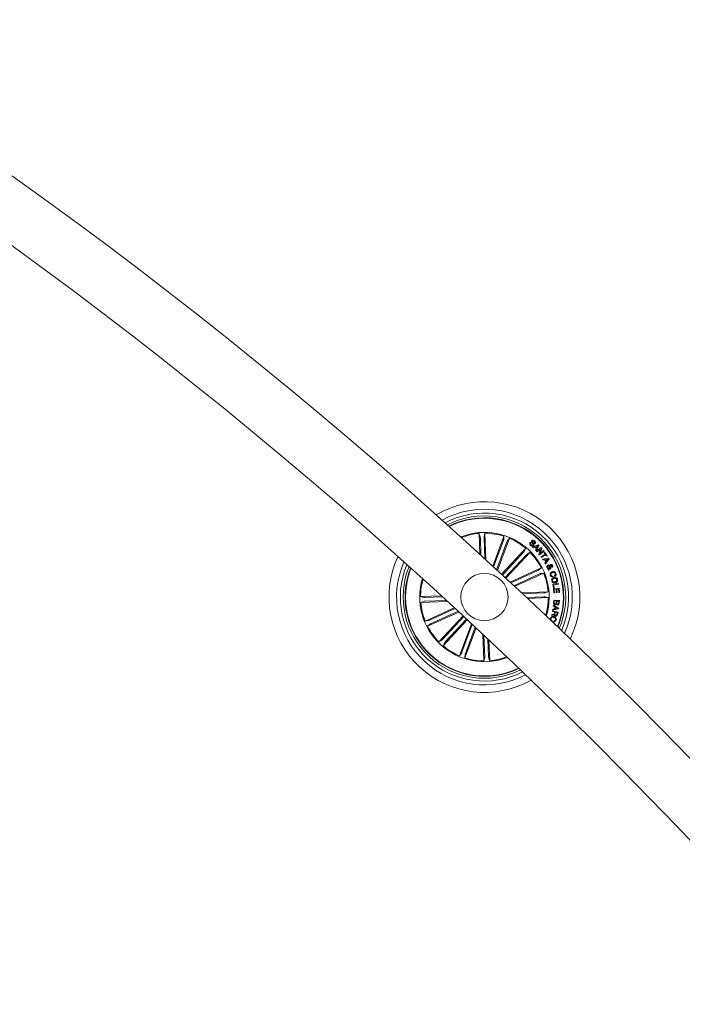
# Model space of a CAD drawing. Units: inches. Extents: x 11.83 to 17.78, y 6.78 to 14.58.
# Drawn here: x 16.13 to 16.48, y 11.12 to 11.64 of the extents above; entities that cross this region are included whole.
import ezdxf

# ---------------------------------------------------------------- set-up
doc = ezdxf.new("R2010")
doc.units = ezdxf.units.IN
doc.header["$MEASUREMENT"] = 0

msp = doc.modelspace()

# ---------------------------------------------------------------- linework, layer by layer
at = {"color": 7, "linetype": 'Continuous', "lineweight": 0}
for p, q in [((16.37683553342472, 11.36069118716996), (16.37642056588779, 11.37177777030747)), ((16.37642056588779, 11.37177777030747), (16.37701470498691, 11.37003946044724)), ((16.37950963620792, 11.37189340331833), (16.37904722337375, 11.37011551597397)), ((16.38003880624424, 11.35775291660111), (16.37950963620792, 11.37189340331833)), ((16.37705464009891, 11.36954855659287), (16.37740571145664, 11.36016881206315)), ((16.37904400472294, 11.36962306239884), (16.37946850900303, 11.3582767222194)), ((16.38364524488101, 11.35443305709641), (16.38952786569248, 11.3702875349788)), ((16.38926059846531, 11.36798536517899), (16.38408250455509, 11.35402965286057)), ((16.39112693910251, 11.36729287841599), (16.38566393499027, 11.35256933906357)), ((16.38610095624576, 11.35216533878129), (16.39242596273075, 11.36921214797776)), ((16.38952786569248, 11.3702875349788), (16.38941139821659, 11.3684540961055)), ((16.39242596273075, 11.36921214797776), (16.39131838922153, 11.36774658897202)), ((16.40346569661747, 11.36708211639206), (16.40381462220798, 11.36677086093705)), ((16.40471477155338, 11.36456334331315), (16.40769965295444, 11.36579239108842)), ((16.40592975263248, 11.36627316215317), (16.40558344964634, 11.3665820334224)), ((16.40769965295444, 11.36579239108842), (16.40805906896244, 11.36541902759354)), ((16.38829738740573, 11.35013210513871), (16.40106708650242, 11.36389469840806)), ((16.39993912820469, 11.36187004783433), (16.38870091085087, 11.3497580263881)), ((16.39056331758152, 11.3480296108989), (16.4033330166782, 11.36179220416825)), ((16.40106708650242, 11.36389469840806), (16.40025789384494, 11.36224543788712)), ((16.4033330166782, 11.36179220416825), (16.40174884442936, 11.36086201408189)), ((16.40506500844608, 11.36418270805161), (16.40471477155338, 11.36456334331315)), ((16.40597183351169, 11.36454963424485), (16.40506500844608, 11.36418270805161)), ((16.40673119668613, 11.36375951507371), (16.40597183351169, 11.36454963424485)), ((16.40629095677982, 11.362907407072), (16.40673119668613, 11.36375951507371)), ((16.40668995027195, 11.36251055934708), (16.40629095677982, 11.362907407072)), ((16.40752298478733, 11.36526632049363), (16.40635020379673, 11.36471926906388)), ((16.40635020379673, 11.36471926906388), (16.40692121629368, 11.36412548759263)), ((16.40805906896244, 11.36541902759354), (16.40668995027195, 11.36251055934708)), ((16.40683145169864, 11.3623278115062), (16.40917904023777, 11.36424207427781)), ((16.40712947492252, 11.3619616005687), (16.40683145169864, 11.3623278115062)), ((16.40692121629368, 11.36412548759263), (16.40752298478733, 11.36526632049363)), ((16.40897566918979, 11.36345827319901), (16.40712947492252, 11.3619616005687)), ((16.40804035310398, 11.36082660892289), (16.40897566918979, 11.36345827319901)), ((16.40839893464695, 11.36040842273514), (16.40804035310398, 11.36082660892289)), ((16.41074521188389, 11.36232137420457), (16.40839893464695, 11.36040842273514)), ((16.40951044206272, 11.36383497455399), (16.4085820401157, 11.36117684581559)), ((16.4085820401157, 11.36117684581559), (16.41044671182285, 11.36268710830491)), ((16.4091535294498, 11.35937475898545), (16.41131443624149, 11.36087751128953)), ((16.40917904023777, 11.36424207427781), (16.40951044206272, 11.36383497455399)), ((16.41044671182285, 11.36268710830491), (16.41074521188389, 11.36232137420457)), ((16.41074545030246, 11.36169624069016), (16.41107291822086, 11.3619239304332)), ((16.41131443624149, 11.36087751128953), (16.41074545030246, 11.36169624069016)), ((16.41107291822086, 11.3619239304332), (16.41248459462772, 11.35989391544144)), ((16.40139836911808, 11.36051606872361), (16.39016015176426, 11.34840404727738)), ((16.40942711476932, 11.35898220279496), (16.4091535294498, 11.35937475898545)), ((16.41158802156101, 11.36048507430832), (16.40942711476932, 11.35898220279496)), ((16.40999681596409, 11.35818695762436), (16.41316539888034, 11.35873329379838)), ((16.4102453673328, 11.35771727302354), (16.40999681596409, 11.35818695762436)), ((16.41121585015903, 11.35787892082016), (16.4102453673328, 11.35771727302354)), ((16.41113931779514, 11.3562391970424), (16.41175908689151, 11.35696625449937)), ((16.41144950036655, 11.35574292877), (16.41113931779514, 11.3562391970424)), ((16.41175908689151, 11.35696625449937), (16.41121585015903, 11.35787892082016)), ((16.41344112996708, 11.3582698080806), (16.41144950036655, 11.35574292877)), ((16.41215712670932, 11.35966634490769), (16.41158802156101, 11.36048507430832)), ((16.41285950784336, 11.35823726394456), (16.41163868550907, 11.35796332099717)), ((16.41163868550907, 11.35796332099717), (16.41203767900119, 11.35729241111558)), ((16.41203767900119, 11.35729241111558), (16.41285950784336, 11.35823726394456)), ((16.41248459462772, 11.35989391544144), (16.41215712670932, 11.35966634490769)), ((16.41316539888034, 11.35873329379838), (16.41344112996708, 11.3582698080806)), ((16.39275498036991, 11.34599125125687), (16.40928144101749, 11.35357272365372)), ((16.40746457223545, 11.35213386752885), (16.39319057111393, 11.34558570125382)), ((16.40829462651859, 11.35032450893204), (16.39476508741031, 11.34411787727158)), ((16.39519996289859, 11.34371196964066), (16.41057033185611, 11.3507630799083)), ((16.40928144101749, 11.35357272365372), (16.40790278558384, 11.35235857703965)), ((16.41057033185611, 11.3507630799083), (16.4087508404697, 11.35050987937729)), ((16.41292459611545, 11.35269629695694), (16.41316492204319, 11.35311114528458)), ((16.41314298753391, 11.3521879885463), (16.41292459611545, 11.35269629695694)), ((16.41357595567356, 11.3530162546901), (16.41314298753391, 11.3521879885463)), ((16.41330630426059, 11.35346483924668), (16.41376573686252, 11.35440218189042)), ((16.41408688668857, 11.35408508518021), (16.41374106053959, 11.35345101096909)), ((16.41419107560764, 11.35357987621109), (16.41438443307529, 11.35315799453538)), ((16.41534514073978, 11.34483504035752), (16.41836220864902, 11.34533095100205)), ((16.41549939756046, 11.34922229984086), (16.41565532331119, 11.34876036384385)), ((16.41646272782932, 11.34908008315842), (16.41630918626438, 11.34953474738877)), ((16.41836220864902, 11.34533095100205), (16.41844195966373, 11.34484410026353)), ((16.39878005628238, 11.34036373832505), (16.41292054299961, 11.34089290836136)), ((16.41069132928501, 11.34025883415024), (16.39934498910556, 11.33983421066086)), ((16.41292054299961, 11.34089290836136), (16.41118211393009, 11.34029888847153)), ((16.41568429116855, 11.34277236202042), (16.41534514073978, 11.34483504035752)), ((16.41607339028965, 11.3428364966182), (16.41568429116855, 11.34277236202042)), ((16.41570598725925, 11.34247064330857), (16.41877383832584, 11.34275996425431)), ((16.41591519956241, 11.3402535889415), (16.41570598725925, 11.34247064330857)), ((16.41844195966373, 11.34484410026353), (16.41581411008487, 11.34441232421677)), ((16.41581411008487, 11.34441232421677), (16.41607339028965, 11.3428364966182)), ((16.41633112077366, 11.34029292800706), (16.41591519956241, 11.3402535889415)), ((16.41710693483005, 11.34207856395524), (16.41617114190708, 11.34199011066239)), ((16.41617114190708, 11.34199011066239), (16.41633112077366, 11.34029292800706)), ((16.41725535039554, 11.34050583579819), (16.41710693483005, 11.34207856395524)), ((16.41767174844394, 11.34054469802659), (16.41725535039554, 11.34050583579819)), ((16.41840703134189, 11.34220087268632), (16.41752321366916, 11.34211742618363)), ((16.41752321366916, 11.34211742618363), (16.41767174844394, 11.34054469802659)), ((16.41856569890628, 11.34051644542496), (16.41840703134189, 11.34220087268632)), ((16.41898173932682, 11.34055578449052), (16.41856569890628, 11.34051644542496)), ((16.41877383832584, 11.34275996425431), (16.41898173932682, 11.34055578449052)), ((16.3563461983646, 11.33877575137894), (16.34542007093082, 11.33836698272507)), ((16.34542007093082, 11.33836698272507), (16.34719807748447, 11.33790445068162)), ((16.34553570394169, 11.33527791240494), (16.3472741330112, 11.33587193229478)), ((16.35958702211033, 11.33580374458115), (16.34553570394169, 11.33527791240494)), ((16.34769041185032, 11.3379012320308), (16.35692388658176, 11.33824670055191)), ((16.34776491765628, 11.33591198661606), (16.35901088361393, 11.33633279540818)), ((16.41076583509098, 11.33826958873551), (16.40138609056125, 11.33791851737778)), ((16.40194947366367, 11.3373889897136), (16.41303617601047, 11.33780383804124)), ((16.41303617601047, 11.33780383804124), (16.41125816945682, 11.3382662508754)), ((16.41582090501438, 11.33498620727341), (16.41592974309574, 11.33641910293381)), ((16.41592974309574, 11.33641910293381), (16.41890794877659, 11.33619200923722)), ((16.41620118264805, 11.3360484812526), (16.41612107400547, 11.33500087001603)), ((16.41729325894962, 11.33596527316849), (16.41620118264805, 11.3360484812526)), ((16.41722054128299, 11.33500969150345), (16.41729325894962, 11.33596527316849)), ((16.41759140138279, 11.33594286182206), (16.41752595548282, 11.33508836963456)), ((16.41858405713688, 11.33586716392319), (16.41759140138279, 11.33594286182206)), ((16.4185187304462, 11.33501267173569), (16.41858405713688, 11.33586716392319)), ((16.41890794877659, 11.33619200923722), (16.41882545594822, 11.33510422447007)), ((16.36323268060337, 11.3324480030803), (16.34788579587589, 11.32540774085801)), ((16.36569339875827, 11.33017587402146), (16.3491748059238, 11.32259809711259)), ((16.3501616204227, 11.32584631183427), (16.36367113237034, 11.33204376437943)), ((16.35099167470585, 11.32403695323746), (16.36525566224704, 11.3305804703502)), ((16.41516453866611, 11.33049332835953), (16.41524619702945, 11.33084273078721)), ((16.41643125657688, 11.33019745090287), (16.41516453866611, 11.33049332835953)), ((16.41524619702945, 11.33084273078721), (16.41817266587864, 11.33015882709305)), ((16.41846544389377, 11.33180534580033), (16.41531021241794, 11.33110058048051)), ((16.41531021241794, 11.33110058048051), (16.41535765771518, 11.33159386852067)), ((16.41535765771518, 11.33159386852067), (16.41631598119388, 11.33175849654953)), ((16.41563899163852, 11.3334096644191), (16.41573257093082, 11.33384442069809)), ((16.41649360303531, 11.33291482665818), (16.41563899163852, 11.3334096644191)), ((16.41573257093082, 11.33384442069809), (16.41852981691013, 11.33222388961594)), ((16.41620523576389, 11.3292297098903), (16.41643125657688, 11.33019745090287)), ((16.41631598119388, 11.33175849654953), (16.41649360303531, 11.33291482665818)), ((16.416736789986, 11.33012568691056), (16.41653627996097, 11.32926785686295)), ((16.41680009011875, 11.3327376816539), (16.416661449715, 11.3318364594249)), ((16.416661449715, 11.3318364594249), (16.41800851468692, 11.33208894470017)), ((16.41778535489689, 11.3298810694484), (16.416736789986, 11.33012568691056)), ((16.41800851468692, 11.33208894470017), (16.41680009011875, 11.3327376816539)), ((16.41754622106205, 11.32885896899979), (16.41778535489689, 11.3298810694484)), ((16.41817266587864, 11.33015882709305), (16.41784996633182, 11.3287789795665)), ((16.41852981691013, 11.33222388961594), (16.41846544389377, 11.33180534580033)), ((16.34788579587589, 11.32540774085801), (16.34970540647159, 11.32566082217972)), ((16.36789221410404, 11.32814049461167), (16.35512311105381, 11.31437861659806)), ((16.35705787782322, 11.31565463283341), (16.36829585675846, 11.32776641586106)), ((16.37015826348911, 11.32603800037186), (16.35738916043888, 11.31227600314896)), ((16.35851711873661, 11.31430065372269), (16.36975509767185, 11.32641243675034)), ((16.41469485406528, 11.32848441341202), (16.41479689721714, 11.32892107703965)), ((16.41499299649845, 11.32566022613328), (16.41487497930179, 11.3252913925914)), ((16.41579622869144, 11.32499623039048), (16.4159142458881, 11.32536506393235)), ((16.41584212426792, 11.32423209884446), (16.41638869886051, 11.32400953510087)), ((16.3491748059238, 11.32259809711259), (16.35055346135746, 11.32381212451737)), ((16.37235231046329, 11.32399737575333), (16.36603028421055, 11.30695855357926)), ((16.36732930783878, 11.30887794235032), (16.37278849725376, 11.32359111049454)), ((16.37480206136356, 11.32171344497483), (16.36892838124881, 11.30588328578751)), ((16.36919564847599, 11.30818545558732), (16.37436611299167, 11.32212030628006)), ((16.41638869886051, 11.32400953510087), (16.41630108003269, 11.32379424312394)), ((16.35512311105381, 11.31437861659806), (16.35670740251194, 11.31530880668442)), ((16.35738916043888, 11.31227600314896), (16.35819835309635, 11.3139252636699)), ((16.37842077855716, 11.31832861640732), (16.37894661073337, 11.30427741744797)), ((16.37941224221836, 11.30654775836747), (16.37899143342624, 11.31779360511582)), ((16.38140148763309, 11.30662214496415), (16.38105601911197, 11.3158555004863)), ((16.38162679319034, 11.31531905868333), (16.3820356810535, 11.30439293124955)), ((16.36603028421055, 11.30695855357926), (16.36713785771976, 11.30842423179429)), ((16.36892838124881, 11.30588328578751), (16.36904484872471, 11.30771660545151)), ((16.37894661073337, 11.30427741744797), (16.37940902356754, 11.30605530479233)), ((16.3820356810535, 11.30439293124955), (16.38144154195438, 11.30613136031907))]:
    msp.add_line(p, q, dxfattribs=at)
msp.add_circle((16.37922811452007, 11.33808538387828), 0.01250000000000082, dxfattribs=at)
for centre, radius, start, end in [((14.61078674440032, 9.432143327978045), 2.615000000000038, 0.1095541928510768, 57.7536727093757), ((14.61078674440032, 9.432143327978045), 2.585000000000039, 0.1108120727947976, 57.72758954787137), ((16.37922811452007, 11.33808538387828), 0.05050000000000221, 333.8918163609193, 120.3943637662276), ((16.37922811452007, 11.33808538387828), 0.0465000000000009, 335.4778782115745, 118.8083019155728), ((16.37922811452007, 11.33808538387828), 0.04450000000000012, 336.3811139217405, 117.9050662054058), ((16.37922811452007, 11.33808538387828), 0.04300000000000324, 337.1159043758623, 117.170275751286), ((16.37922811452007, 11.33808538387828), 0.04199444538644357, 337.6392496698966, 116.6469304572525), ((16.37922811452007, 11.33808538387828), 0.04175000000000139, 337.7704734718671, 116.5157066552836), ((16.37922811452007, 11.33808538387828), 0.0342500000000023, 47.14309006357879, 111.5083166341804), ((16.37922811452007, 11.33808538387828), 0.03380918254823098, 94.7633186197268, 111.1384144531405), ((16.37922811452007, 11.33808538387828), 0.03380918254822952, 72.2633186197283, 89.52286150742209), ((16.37922811452007, 11.33808538387828), 0.0338091825482306, 49.76331861972634, 67.0228615074244), ((16.37922811452007, 11.33808538387828), 0.03424999999999797, 342.7778634929673, 47.1430900635791), ((16.37922811452007, 11.33808538387828), 0.03380918254822642, 27.26331861973144, 44.52286150743006), ((16.37922811452007, 11.33808538387828), 0.05050000000000401, 154.9544710003913, 299.3317091267563), ((16.37922811452007, 11.33808538387828), 0.04650000000000212, 156.4478276863362, 297.8383524408051), ((16.37922811452007, 11.33808538387828), 0.04450000000000267, 157.304376601996, 296.9818035251465), ((16.37922811452007, 11.33808538387828), 0.04300000000000394, 158.0039769358678, 296.2822031912759), ((16.37922811452007, 11.33808538387828), 0.04199444538644486, 158.5036375732293, 227.1430900635694), ((16.37922811452007, 11.33808538387828), 0.04175000000000326, 158.6290914571939, 227.1430900635691), ((16.37922811452007, 11.33808538387828), 0.03380918254822604, 4.76331861972455, 22.02286150742664), ((16.37922811452007, 11.33808538387828), 0.03425000000000187, 163.4563982733345, 290.8297818538051), ((16.37922811452007, 11.33808538387828), 0.03380918254823254, 163.8154778207372, 179.5228615074221), ((16.37922811452007, 11.33808538387828), 0.03380918254823289, 184.7633186197205, 202.022861507417), ((16.37922811452007, 11.33808538387828), 0.03380918254822773, 343.1477656740095, 359.5228615074281), ((16.37922811452007, 11.33808538387828), 0.03380918254823036, 207.2633186197206, 224.5228615074195), ((16.37922811452007, 11.33808538387828), 0.03380918254822872, 229.7633186197179, 247.0228615074165), ((16.37922811452007, 11.33808538387828), 0.04199444538644207, 227.1430900635712, 295.7825425539113), ((16.37922811452007, 11.33808538387828), 0.04175000000000079, 227.143090063571, 295.6570886699481), ((16.37922811452007, 11.33808538387828), 0.03380918254822927, 252.2633186197159, 269.5228615074161), ((16.37922811452007, 11.33808538387828), 0.03380918254822832, 274.7633186197151, 290.4707023064083)]:
    msp.add_arc(centre, radius, start, end, dxfattribs=at)
for points, knots in [([(16.37705464009891, 11.36954855659287), (16.37705225272479, 11.36960464552953), (16.37704747821297, 11.36971681784831), (16.37703751455544, 11.36986608458583), (16.37702659904307, 11.36997905189765), (16.37701889131286, 11.37002607846468), (16.37701517960624, 11.37003794328217), (16.37701470498691, 11.37003946044724)], [0, 0, 0, 0, 0.2411741008748797, 0.4823243180742235, 0.7233800747936523, 0.9646283569693964, 1, 1, 1, 1]), ([(16.37904722337375, 11.37011551597397), (16.37904492873917, 11.37010030525706), (16.37904033918233, 11.37006988191627), (16.37903756687242, 11.36995905581489), (16.37903837760822, 11.3698147005497), (16.37904110545754, 11.36969493186387), (16.37904368093053, 11.36963108884128), (16.37904400472294, 11.36962306239884)], [0, 0, 0, 0, 0.2414923873640011, 0.4830150506382344, 0.7241605543941163, 0.9653210430534538, 1, 1, 1, 1]), ([(16.38926059846531, 11.36798536517899), (16.38927988018439, 11.36803808708776), (16.38931844322897, 11.36814352982911), (16.38936609263266, 11.36828536398895), (16.38939942497501, 11.36839373944938), (16.38941022290862, 11.36844033041213), (16.38941126501738, 11.3684525360213), (16.38941139821659, 11.3684540961055)], [0, 0, 0, 0, 0.2411853998657151, 0.4823658764800137, 0.7233988223157196, 0.9646456705366379, 1, 1, 1, 1]), ([(16.39131838922153, 11.36774658897202), (16.39131048078476, 11.36773340904882), (16.39129466258465, 11.36770704699158), (16.39124950629769, 11.3676057918456), (16.39119506940678, 11.367472027079), (16.39115186284424, 11.36736030165275), (16.39112971594447, 11.36730039027655), (16.39112693910251, 11.36729287841599)], [0, 0, 0, 0, 0.2414829339653032, 0.4830063747541651, 0.7242479383834338, 0.965425413862411, 0.9999999999999999, 0.9999999999999999, 0.9999999999999999, 0.9999999999999999]), ([(16.40368253831516, 11.36543178298752), (16.40355909817751, 11.36555819641299), (16.40331273221135, 11.36581049656669), (16.40312883857731, 11.36628750090171), (16.40320659971548, 11.36675338630236), (16.40337916088335, 11.36697232388038), (16.40346569661747, 11.36708211639206)], [0, 0, 0, 0, 0.2807188373321416, 0.5602680691753591, 0.7794838437971597, 1, 1, 1, 1]), ([(16.40381462220798, 11.36677086093705), (16.40374294166859, 11.3666785762569), (16.40360032254658, 11.36649496212442), (16.4036312581467, 11.36605506467881), (16.40383565628625, 11.36583800449463), (16.40396089200626, 11.36570501067917)], [0, 0, 0, 0, 0.28127150759085, 0.559631607073362, 1, 1, 1, 1]), ([(16.40484089498172, 11.36557936408799), (16.40487423827215, 11.36562298167665), (16.40494076592296, 11.36571000895171), (16.40495791818195, 11.36593843532881), (16.40473175343022, 11.36626363161754), (16.40442774100756, 11.36669366688396), (16.4041076822774, 11.36715147186843), (16.40409165101847, 11.36760861888115), (16.40421817962082, 11.3677888120464), (16.40428144578586, 11.36787891128342)], [0, 0, 0, 0, 0.06255453642381911, 0.124810908052594, 0.2495785495005089, 0.5009922194058707, 0.7509585209620064, 0.8754755919011546, 1, 1, 1, 1]), ([(16.40428144578586, 11.36787891128342), (16.40435389848162, 11.36794940580824), (16.40449856855503, 11.36809016589969), (16.40479608615977, 11.36818226634282), (16.40523804980959, 11.36813488656244), (16.40551698276119, 11.36793713257817), (16.40571243409763, 11.36779856422226)], [0, 0, 0, 0, 0.1873050342214387, 0.3740017230078984, 0.5613562357969403, 1, 1, 1, 1]), ([(16.40465933923374, 11.36760067680161), (16.4046260394485, 11.36755648378448), (16.40457603972958, 11.36749012784799), (16.40456168725791, 11.36737941039289), (16.4045990841653, 11.36721836948923), (16.40481680958026, 11.36692761728544), (16.40512618051314, 11.36649404203731), (16.40542659440878, 11.36601335622365), (16.40540018894189, 11.3655571323305), (16.40527211753014, 11.36537813991043), (16.40520805959354, 11.36528861263077)], [0, 0, 0, 0, 0.06232573130678818, 0.09358225658366294, 0.1248672095070086, 0.2502653036378828, 0.5013912329371241, 0.7507531162195522, 0.8753332936608906, 1, 1, 1, 1]), ([(16.40543145780216, 11.36752700546067), (16.4053121565116, 11.36761822341212), (16.40516284573749, 11.36773238666115), (16.40494192098568, 11.36776328906657), (16.40479527409883, 11.36772867673005), (16.40471365939844, 11.36765182613103), (16.40465933923374, 11.36760067680161)], [0, 0, 0, 0, 0.4992603481141681, 0.6248461245476714, 0.7503094392739106, 1, 1, 1, 1]), ([(16.40558344964634, 11.3665820334224), (16.40563686195433, 11.36666802979236), (16.40574320243572, 11.3668392430524), (16.40572454986891, 11.36722057633559), (16.40554272053465, 11.36741067975405), (16.40543145780216, 11.36752700546067)], [0, 0, 0, 0, 0.2814245914030757, 0.5602983216033656, 1, 1, 1, 1]), ([(16.40571243409763, 11.36779856422226), (16.40582684982657, 11.36768198252099), (16.40605517986901, 11.36744933002604), (16.40622861957965, 11.36701129006041), (16.40616721691357, 11.36657894613212), (16.40600903713893, 11.36637525722086), (16.40592975263248, 11.36627316215317)], [0, 0, 0, 0, 0.280803173927187, 0.5603757561548011, 0.7796469790389349, 1, 1, 1, 1]), ([(16.39993912820469, 11.36187004783433), (16.39997709716713, 11.36191141492444), (16.4000530312564, 11.36199414492579), (16.40015152179938, 11.36210674809464), (16.40022366998481, 11.36219449437118), (16.40025131764658, 11.3622329306564), (16.40025714790457, 11.36224401918777), (16.40025789384494, 11.36224543788712)], [0, 0, 0, 0, 0.2412125749672805, 0.4824007827443927, 0.7234566118734786, 0.9646182247542044, 1, 1, 1, 1]), ([(16.40174884442936, 11.36086201408189), (16.401736512056, 11.36085290581709), (16.40171183892417, 11.36083468309454), (16.40163145701164, 11.36075815090313), (16.40152976001569, 11.36065568572573), (16.40144740203388, 11.36056868972893), (16.40140385072575, 11.36052195145976), (16.40139836911808, 11.36051606872361)], [0, 0, 0, 0, 0.2414268679942005, 0.4830178891134435, 0.7242165229012154, 0.9652883715821167, 1, 1, 1, 1]), ([(16.40520805959354, 11.36528861263077), (16.40512946724394, 11.36521489577352), (16.40497245880363, 11.36506762738366), (16.40464723450656, 11.36499946814042), (16.40418433344424, 11.36507423849132), (16.40388931662482, 11.3652844470684), (16.40368253831516, 11.36543178298752)], [0, 0, 0, 0, 0.1869335751287148, 0.3734479147240044, 0.5608474752093109, 1, 1, 1, 1]), ([(16.40396089200626, 11.36570501067917), (16.40409533475553, 11.36560142042385), (16.40426357706099, 11.36547178707826), (16.4045109653458, 11.3654174468463), (16.40463781981574, 11.36543259801248), (16.40475215127348, 11.3654900939808), (16.40481129010712, 11.36554958360685), (16.40484089498172, 11.36557936408799)], [0, 0, 0, 0, 0.4988342448578534, 0.6242435821493799, 0.7494032790472122, 0.874551389629483, 1, 1, 1, 1]), ([(16.40746457223545, 11.35213386752885), (16.40751547393225, 11.35215753028358), (16.40761729378622, 11.352204863445), (16.40775139844595, 11.35227120065401), (16.40785161999619, 11.35232453010508), (16.40789178681668, 11.35234973850999), (16.40790153816917, 11.35235757462625), (16.40790278558384, 11.35235857703965)], [0, 0, 0, 0, 0.2411604753174227, 0.4823989361005312, 0.7234121959911572, 0.9646182738447824, 1, 1, 1, 1]), ([(16.4087508404697, 11.3505098793773), (16.40873589262428, 11.35050620240466), (16.40870599968401, 11.35049884913599), (16.40860268751111, 11.35045889744128), (16.40846951277754, 11.35040310310488), (16.40836005411639, 11.35035441166677), (16.40830193652948, 11.35032784986651), (16.40829462651859, 11.35032450893204)], [0, 0, 0, 0, 0.2414999635621399, 0.4829554884248258, 0.7241361916226337, 0.9653019412717387, 1, 1, 1, 1]), ([(16.41240627412449, 11.35372459628861), (16.41235274162161, 11.35385315301516), (16.4122463186965, 11.35410872453052), (16.41229318468783, 11.35451046731711), (16.41250748594091, 11.35480471362287), (16.41269257066904, 11.35491890766325), (16.41278500203739, 11.35497593620103)], [0, 0, 0, 0, 0.2811346554014977, 0.5588973197578632, 0.7797131901036128, 1, 1, 1, 1]), ([(16.41316492204319, 11.35311114528458), (16.4130703370583, 11.35312776946253), (16.41288042695287, 11.35316114790405), (16.41260832419148, 11.35338450088341), (16.41248286965505, 11.35359566889754), (16.41240627412449, 11.35372459628861)], [0, 0, 0, 0, 0.2787240959434834, 0.5596292320059284, 1, 1, 1, 1]), ([(16.41297490243564, 11.35455310085099), (16.41291134608817, 11.35451522176017), (16.41278425922416, 11.35443947897358), (16.41270632570468, 11.35424218590908), (16.41269100545971, 11.35405380460336), (16.41272903934585, 11.35394502067564), (16.41274804715763, 11.35389065482896)], [0, 0, 0, 0, 0.2793459078801777, 0.5585782823082184, 0.7793951190352909, 1, 1, 1, 1]), ([(16.41274804715763, 11.35389065482896), (16.41278107865316, 11.35383097865044), (16.41284713553982, 11.35371163732191), (16.41303790366179, 11.35355299317307), (16.41320454765545, 11.3534982603505), (16.41330630426059, 11.35346483924668)], [0, 0, 0, 0, 0.2802903862389042, 0.560528973290698, 1, 1, 1, 1]), ([(16.41278500203739, 11.35497593620103), (16.41289581317163, 11.35501681126647), (16.41311710488501, 11.35509843946501), (16.4135386994305, 11.35499729058408), (16.41377925371148, 11.35481946357041), (16.41392655019413, 11.35471057632249)], [0, 0, 0, 0, 0.2799740013926896, 0.5591128265035898, 1, 1, 1, 1]), ([(16.41376573686252, 11.35440218189042), (16.41362983996348, 11.35449008006264), (16.4134404583499, 11.35461257217102), (16.41315001807126, 11.35462001808648), (16.41303329221072, 11.35457541343498), (16.41297490243564, 11.35455310085099)], [0, 0, 0, 0, 0.5594409147094777, 0.7796191368673839, 1, 1, 1, 1]), ([(16.41438443307529, 11.35315799453538), (16.41429833125718, 11.35311856206217), (16.414156621825, 11.35305366269641), (16.41394154700396, 11.35302008432788), (16.41375883350088, 11.35301654839869), (16.41363691285986, 11.35301635258961), (16.41357595567356, 11.3530162546901)], [0, 0, 0, 0, 0.3400795028102883, 0.5597149315986231, 0.7798687841959905, 1, 1, 1, 1]), ([(16.41374106053959, 11.35345101096909), (16.41382712051231, 11.35346820520558), (16.41398072892527, 11.35349889519183), (16.41412682894245, 11.35355514199436), (16.41419107560764, 11.35357987621109)], [0, 0, 0, 0, 0.5602555945274478, 1, 1, 1, 1]), ([(16.41403073911319, 11.34966313579362), (16.41397689859098, 11.34988338110051), (16.41386950032674, 11.35032271494599), (16.41414115280213, 11.35092194042023), (16.41457159461515, 11.35130959175975), (16.41489754147743, 11.35144118883888), (16.41506070737491, 11.35150706508439)], [0, 0, 0, 0, 0.2799030589193646, 0.5583360161858938, 0.778907212663417, 1, 1, 1, 1]), ([(16.41392655019413, 11.35471057632249), (16.41396394529293, 11.35478821034491), (16.41402551742337, 11.35491603704698), (16.41411515788997, 11.35509258583034), (16.41423212562638, 11.3552172392265), (16.41433263238772, 11.35526645865311), (16.41438300256382, 11.3552911255626)], [0, 0, 0, 0, 0.3405712399150569, 0.5607605668005998, 0.7798698584563625, 1, 1, 1, 1]), ([(16.4150071824039, 11.3539072249202), (16.4149192105025, 11.35387821567658), (16.41474310213751, 11.35382014292398), (16.41441125968371, 11.35388713581951), (16.41420993840752, 11.35400999258784), (16.41408688668857, 11.35408508518021)], [0, 0, 0, 0, 0.279566653122066, 0.5596562698262331, 1, 1, 1, 1]), ([(16.41456479673038, 11.35486411788743), (16.41452239861466, 11.35483689185399), (16.41443735398591, 11.3547822802783), (16.4143581060731, 11.35461860026303), (16.4142968471046, 11.35450724132906), (16.41425938253055, 11.35443913677018)], [0, 0, 0, 0, 0.2785828921802114, 0.5587979145367347, 1, 1, 1, 1]), ([(16.41425938253055, 11.35443913677018), (16.41435639825029, 11.35438919490941), (16.41449141614354, 11.35431969024724), (16.41468823444296, 11.35428442645259), (16.4147700622189, 11.3543131829244), (16.4148109639133, 11.35432755687516)], [0, 0, 0, 0, 0.5607928641539803, 0.780461880507654, 1, 1, 1, 1]), ([(16.41524381284366, 11.35105466583054), (16.41509258473522, 11.35099401016705), (16.41479082788487, 11.35087297934705), (16.41445543686551, 11.35054712121213), (16.41432518752837, 11.3501309063207), (16.41438903064516, 11.34988125179827), (16.41442103032718, 11.34975611903946)], [0, 0, 0, 0, 0.280918754937501, 0.5605383785398966, 0.7797314282595322, 1, 1, 1, 1]), ([(16.41438300256382, 11.3552911255626), (16.41447917675178, 11.35532068727608), (16.41467166173982, 11.35537985269444), (16.41494727026091, 11.35528457935598), (16.4151416144197, 11.355113541235), (16.41521488868049, 11.35497480159633), (16.41525156144748, 11.35490536430161)], [0, 0, 0, 0, 0.2790649449409091, 0.5585262919910325, 0.7790484372752029, 1, 1, 1, 1]), ([(16.41491765622745, 11.35472440460007), (16.41489736008745, 11.35475908984763), (16.41485681680473, 11.35482837660845), (16.41475980713625, 11.35489446195059), (16.41465303594486, 11.35489895765586), (16.41459425191266, 11.35487574777031), (16.41456479673038, 11.35486411788743)], [0, 0, 0, 0, 0.2802114744298671, 0.5597464852197731, 0.7794001697012763, 1, 1, 1, 1]), ([(16.4148109639133, 11.35432755687516), (16.41484659969782, 11.35435198533251), (16.41491807270285, 11.35440098033229), (16.41495769275418, 11.35451962835294), (16.41495471303938, 11.35463037527466), (16.41493001691076, 11.354693040145), (16.41491765622745, 11.35472440460007)], [0, 0, 0, 0, 0.2785284138400664, 0.5586312463787485, 0.7790900967404919, 1, 1, 1, 1]), ([(16.41525156144748, 11.35490536430161), (16.41528925563329, 11.3548043779299), (16.41536457112392, 11.35460260044172), (16.41534910909086, 11.35429763424123), (16.41522774149991, 11.35403774463544), (16.41508073878616, 11.3539507532001), (16.4150071824039, 11.3539072249202)], [0, 0, 0, 0, 0.2806649965527455, 0.5607873326843044, 0.7802292622872499, 1, 1, 1, 1]), ([(16.41506070737491, 11.35150706508439), (16.41528048277971, 11.35156187411613), (16.41571935513274, 11.35167132298168), (16.41635312727093, 11.35151902096483), (16.41681432464395, 11.35113967297012), (16.4169520300811, 11.35081104896014), (16.41702098493229, 11.35064649322312)], [0, 0, 0, 0, 0.2803459658240787, 0.5598264910250276, 0.779586780060219, 1, 1, 1, 1]), ([(16.41664273385654, 11.35051905849259), (16.41657560400039, 11.35066506896746), (16.41644154195116, 11.35095665999109), (16.41588821727009, 11.35120363619668), (16.41548835892758, 11.35111119883709), (16.41524381284366, 11.35105466583054)], [0, 0, 0, 0, 0.2803504666527812, 0.55987544471271, 0.9999999999999999, 0.9999999999999999, 0.9999999999999999, 0.9999999999999999]), ([(16.41630918626438, 11.34953474738877), (16.416397573779, 11.34959547525365), (16.41657392891614, 11.34971664249072), (16.4167408253963, 11.35008133925148), (16.41667992885015, 11.35035308123893), (16.41664273385654, 11.35051905849259)], [0, 0, 0, 0, 0.2811278446096289, 0.5609201683903393, 1, 1, 1, 1]), ([(16.41702098493229, 11.35064649322312), (16.41706374727147, 11.35047983485525), (16.41714915897197, 11.35014695842997), (16.41706402716156, 11.34966231139926), (16.41681325514881, 11.34928566540992), (16.41657966023996, 11.34914866334295), (16.41646272782932, 11.34908008315842)], [0, 0, 0, 0, 0.280350906425337, 0.5599611273652539, 0.7797263373150876, 1, 1, 1, 1]), ([(16.41565532331119, 11.34876036384385), (16.41546249671499, 11.34872985866525), (16.41507785201782, 11.34866900785206), (16.41454887250873, 11.34886691864634), (16.41420094264801, 11.34923786611844), (16.41408753271858, 11.3495212315838), (16.41403073911319, 11.34966313579362)], [0, 0, 0, 0, 0.2803303243686752, 0.5591945034968011, 0.7792527202192947, 0.9999999999999999, 0.9999999999999999, 0.9999999999999999, 0.9999999999999999]), ([(16.41442103032718, 11.34975611903946), (16.4144716792481, 11.34963829011456), (16.41457276126135, 11.34940313436525), (16.41487796270563, 11.3491900786156), (16.41520904851459, 11.34914372109989), (16.41540250403102, 11.34919607701815), (16.41549939756046, 11.34922229984086)], [0, 0, 0, 0, 0.2801759521596483, 0.5591579997638109, 0.7792012442129979, 1, 1, 1, 1]), ([(16.41487414483677, 11.34669530132096), (16.41483992832537, 11.34692186667673), (16.41477163266348, 11.34737408785006), (16.41508781260671, 11.3479547258454), (16.41553704791371, 11.34833168134857), (16.41587603529961, 11.34844054478092), (16.41604561452518, 11.34849500396531)], [0, 0, 0, 0, 0.2798705433550511, 0.558617556809514, 0.7791974096564256, 1, 1, 1, 1]), ([(16.41675312165867, 11.34559142329972), (16.41652512013808, 11.34556051711121), (16.4160694364877, 11.34549874802844), (16.41545059478035, 11.34573819790434), (16.4150356190407, 11.34617738614534), (16.41492803520519, 11.34652245241417), (16.41487414483677, 11.34669530132096)], [0, 0, 0, 0, 0.2800021058062961, 0.5596119769748286, 0.7794029865557697, 1, 1, 1, 1]), ([(16.41616732720981, 11.34799599387925), (16.41601752748911, 11.3479476037619), (16.4157184369237, 11.34785098791048), (16.41538278016314, 11.34755105017291), (16.41522295118768, 11.34716377892248), (16.41526242968654, 11.34691810085823), (16.4152821982349, 11.34679507949631)], [0, 0, 0, 0, 0.2806722651639101, 0.5603910747743436, 0.7798692819699441, 1, 1, 1, 1]), ([(16.4152821982349, 11.34679507949631), (16.41533509743283, 11.34664024087118), (16.41544066042416, 11.34633125266183), (16.41584944699258, 11.34609195832339), (16.41625798357469, 11.34602382872767), (16.41650685892015, 11.3460682184701), (16.41663140897403, 11.34609043338578)], [0, 0, 0, 0, 0.2797215728139338, 0.5581983682860499, 0.7788996859678283, 1, 1, 1, 1]), ([(16.41604561452518, 11.34849500396531), (16.41627003282145, 11.34852742317272), (16.41671840190656, 11.34859219405195), (16.41733114212395, 11.34836836930463), (16.41775179041493, 11.347945765281), (16.41785978322722, 11.34760598188694), (16.41791386251102, 11.34743582942765)], [0, 0, 0, 0, 0.2801464599831899, 0.5597093198299988, 0.7795167646624879, 1, 1, 1, 1]), ([(16.41750533227573, 11.34733652808945), (16.41745082855545, 11.34748640918991), (16.41734192786357, 11.34778587784004), (16.41681767469862, 11.34807839846446), (16.41641400222418, 11.34802724971185), (16.41616732720981, 11.34799599387925)], [0, 0, 0, 0, 0.2804130369427197, 0.5602768687785336, 1, 1, 1, 1]), ([(16.41663140897403, 11.34609043338578), (16.41678391916675, 11.34614123617096), (16.41708858922085, 11.3462427250422), (16.41742448597338, 11.34655973269084), (16.41756979088689, 11.34696125566652), (16.41752685045403, 11.34721125112858), (16.41750533227573, 11.34733652808945)], [0, 0, 0, 0, 0.2804424608790025, 0.56024071707429, 0.7796291739596785, 1, 1, 1, 1]), ([(16.41791386251102, 11.34743582942765), (16.41795042003486, 11.34720637631963), (16.41802335368138, 11.34674860866706), (16.41771674113582, 11.34615335714441), (16.41726798197354, 11.34576128925034), (16.41692478103892, 11.34564805824121), (16.41675312165867, 11.34559142329972)], [0, 0, 0, 0, 0.280027534699721, 0.5586655518466827, 0.7792570176493603, 1, 1, 1, 1]), ([(16.41069132928501, 11.34025883415024), (16.41074742005122, 11.3402612032271), (16.41085959834023, 11.34026594124382), (16.41100883704767, 11.34027617934073), (16.41112186654624, 11.34028676400192), (16.4111687301856, 11.34029470927661), (16.41118059630198, 11.34029841457847), (16.41118211393009, 11.34029888847153)], [0, 0, 0, 0, 0.2411873915907859, 0.4823608365847996, 0.7234189588064588, 0.964626407695171, 1, 1, 1, 1]), ([(16.34719807748447, 11.33790445068162), (16.34721324128493, 11.33790215232901), (16.34724357440949, 11.33789755478658), (16.34735443679304, 11.33789483774596), (16.34749884525888, 11.33789544067018), (16.34761856826966, 11.3378987195485), (16.34768238522552, 11.33790095132719), (16.34769041185032, 11.3379012320308)], [0, 0, 0, 0, 0.2414543365546829, 0.48299662636903, 0.7243076143506442, 0.965324586393516, 1, 1, 1, 1]), ([(16.34776491765628, 11.33591198661606), (16.34770882705322, 11.33590961273589), (16.34759664909051, 11.3359048651128), (16.34744740568385, 11.3358946988955), (16.34733438628042, 11.33588384056423), (16.34728751609148, 11.33587611730214), (16.34727565061649, 11.33587240686335), (16.3472741330112, 11.33587193229478)], [0, 0, 0, 0, 0.2411873606718084, 0.4823607747486326, 0.7234297847584062, 0.9646264122298829, 1, 1, 1, 1]), ([(16.41125816945682, 11.3382662508754), (16.41124300568566, 11.33826854807077), (16.4112126726197, 11.3382731432983), (16.41110180979664, 11.33827587769998), (16.41095740386313, 11.33827520889045), (16.41083767755577, 11.33827210580039), (16.41077386170315, 11.33826986995503), (16.41076583509098, 11.33826958873551)], [0, 0, 0, 0, 0.2414553826594534, 0.4829987189596299, 0.7243107524249546, 0.9653244361617326, 1, 1, 1, 1]), ([(16.41660923604618, 11.33402061202805), (16.41648010710144, 11.33404633433451), (16.41622184543704, 11.33409777969938), (16.41594673078828, 11.3343606663832), (16.41581564835767, 11.33467689686274), (16.41581915093738, 11.33488299446963), (16.41582090501438, 11.33498620727341)], [0, 0, 0, 0, 0.279534218123409, 0.5590766080964871, 0.779187443192061, 1, 1, 1, 1]), ([(16.41612107400547, 11.33500087001603), (16.41612052104595, 11.3349133493067), (16.41611941826292, 11.33473880424232), (16.41624729565212, 11.33452042256029), (16.41643910756564, 11.33439572443897), (16.41657477271032, 11.33437684797375), (16.41664273385654, 11.33436739185136)], [0, 0, 0, 0, 0.280459820036992, 0.5593290744794703, 0.779246900348419, 1, 1, 1, 1]), ([(16.41664273385654, 11.33436739185136), (16.41672593476326, 11.33436764780388), (16.41685088882406, 11.33436803220243), (16.41699687634681, 11.33444982879549), (16.41716158099018, 11.3346355284941), (16.41719436189452, 11.33484355666409), (16.41722054128299, 11.33500969150345)], [0, 0, 0, 0, 0.2502977957671411, 0.3759060714944605, 0.5015879601119161, 1, 1, 1, 1]), ([(16.41752595548282, 11.33508836963456), (16.41752011949796, 11.33492171894777), (16.41751281353963, 11.33471309212593), (16.4176426802117, 11.33450513198166), (16.41776999935112, 11.33440022292045), (16.41789159547997, 11.3343795795661), (16.41797251348148, 11.33436584213059)], [0, 0, 0, 0, 0.4989399523990219, 0.6246134268202428, 0.7501932702680947, 1, 1, 1, 1]), ([(16.41797251348148, 11.33436584213059), (16.41805512192137, 11.33436461804811), (16.41817911415602, 11.33436278074527), (16.41832621939489, 11.33444262795782), (16.4184760871118, 11.33464020736131), (16.41849978444074, 11.33484718955259), (16.4185187304462, 11.33501267173569)], [0, 0, 0, 0, 0.2501776440814421, 0.3755074564941607, 0.5007184493264664, 1, 1, 1, 1]), ([(16.41882545594822, 11.33510422447007), (16.4188162773682, 11.33483324301118), (16.41880479179827, 11.3344941517257), (16.41855716331937, 11.33418631551388), (16.41834029534033, 11.33403412325156), (16.41814174424154, 11.33402206624625), (16.41800982598911, 11.33401405551713)], [0, 0, 0, 0, 0.499768131607484, 0.6253823375223341, 0.751102322454214, 0.9999999999999999, 0.9999999999999999, 0.9999999999999999, 0.9999999999999999]), ([(16.41737706308017, 11.33450901248734), (16.41734303184575, 11.33442186126193), (16.41727510289515, 11.33424790074051), (16.41699943886685, 11.33403367727655), (16.41675716966067, 11.33402556532242), (16.41660923604618, 11.33402061202805)], [0, 0, 0, 0, 0.281049871340567, 0.5609970707598199, 1, 1, 1, 1]), ([(16.41800982598911, 11.33401405551713), (16.41793079580943, 11.33402621571067), (16.41777279748223, 11.334050526553), (16.41752269305248, 11.33420750819192), (16.41743222542511, 11.33439480739838), (16.41737706308017, 11.33450901248734)], [0, 0, 0, 0, 0.2808651451026512, 0.5615098343026625, 1, 1, 1, 1]), ([(16.34970540647159, 11.32566082217972), (16.34972029431119, 11.32566456823229), (16.34975007352056, 11.32567206122568), (16.34985361104368, 11.32571170898526), (16.34998669890189, 11.32576776879614), (16.35009619345375, 11.32581640757567), (16.35015431048207, 11.32584297072954), (16.3501616204227, 11.32584631183427)], [0, 0, 0, 0, 0.2414413604752924, 0.4829399709739679, 0.7241580621464001, 0.9653046921389965, 1, 1, 1, 1]), ([(16.41487497930179, 11.3252913925914), (16.41471348760032, 11.32537694475575), (16.41439118718322, 11.32554768726449), (16.4141048924604, 11.32599071804699), (16.41404219719638, 11.32646271529289), (16.41411352010371, 11.32673964266125), (16.41414923314701, 11.32687830665391)], [0, 0, 0, 0, 0.2802337152416496, 0.5592822571182202, 0.7793223464080347, 0.9999999999999999, 0.9999999999999999, 0.9999999999999999, 0.9999999999999999]), ([(16.41414923314701, 11.32687830665391), (16.41423653342158, 11.32708434982575), (16.41441073025862, 11.32749548334173), (16.41498562732874, 11.3277994561549), (16.41555390951854, 11.32784385101722), (16.41588939278564, 11.3277572080472), (16.41605729703556, 11.32771384456437)], [0, 0, 0, 0, 0.2797343862569159, 0.5581751665383227, 0.7788734207338072, 1, 1, 1, 1]), ([(16.41442567948948, 11.32675373294633), (16.4143970294585, 11.32662605245536), (16.41433982031258, 11.32637109664591), (16.41447343367822, 11.32601845169024), (16.41470795697795, 11.32577363422783), (16.41489793225109, 11.32569804915211), (16.41499299649845, 11.32566022613328)], [0, 0, 0, 0, 0.2799752221652696, 0.5590619902051648, 0.7793531792914079, 1, 1, 1, 1]), ([(16.41596717481266, 11.32733571269791), (16.41579821034015, 11.32737897229527), (16.41546097040736, 11.32746531508374), (16.4149650146765, 11.32740664036218), (16.41458144279559, 11.32713812829158), (16.41447768822417, 11.32688208098944), (16.41442567948948, 11.32675373294633)], [0, 0, 0, 0, 0.2809701878968269, 0.560794620773891, 0.7798408712800357, 0.9999999999999999, 0.9999999999999999, 0.9999999999999999, 0.9999999999999999]), ([(16.41509837751041, 11.32852101066392), (16.41502169045138, 11.3285267329803), (16.41488483359177, 11.32853694511073), (16.41475287174783, 11.32850045602185), (16.41469485406528, 11.32848441341202)], [0, 0, 0, 0, 0.5603450148124794, 0.9999999999999999, 0.9999999999999999, 0.9999999999999999, 0.9999999999999999]), ([(16.41479689721714, 11.32892107703965), (16.4148673604496, 11.32893220356488), (16.41500922402828, 11.32895460459068), (16.41525949037835, 11.32889262899646), (16.41544179463625, 11.32887173360787), (16.41555316095005, 11.32885896899979)], [0, 0, 0, 0, 0.277462558790031, 0.5586151835723518, 1, 1, 1, 1]), ([(16.41625768785129, 11.32874655463975), (16.41623248974797, 11.32869882336237), (16.41618216334559, 11.32860349303376), (16.41605829944321, 11.3284920536097), (16.4159003127558, 11.32844631340101), (16.41557740933444, 11.3284239491882), (16.415311294819, 11.32847786933772), (16.41509837751041, 11.32852101066392)], [0, 0, 0, 0, 0.1249919408543302, 0.2496376265572389, 0.3743507044914489, 0.4994201503844523, 1, 1, 1, 1]), ([(16.41555316095005, 11.32885896899979), (16.41563152826012, 11.3288538084426), (16.41578750917166, 11.3288435369606), (16.41601378860804, 11.3288889893376), (16.41615126800457, 11.32905161934848), (16.41618722063889, 11.32917026100059), (16.41620523576389, 11.3292297098903)], [0, 0, 0, 0, 0.2812246498570403, 0.5597445821438923, 0.7793970724836825, 1, 1, 1, 1]), ([(16.41712505464206, 11.32587349155228), (16.41706275813473, 11.32572117189609), (16.41693829905065, 11.32541686005412), (16.41658850800983, 11.32510253392467), (16.41618258987979, 11.3249577556995), (16.41592510983378, 11.32498339612484), (16.41579622869144, 11.32499623039048)], [0, 0, 0, 0, 0.2801930419900564, 0.5597836999435186, 0.7796505768023039, 1, 1, 1, 1]), ([(16.4159142458881, 11.32536506393235), (16.4160282949243, 11.32535951933068), (16.41625596456065, 11.32534845095616), (16.41654605311279, 11.32549957067164), (16.41674262066973, 11.32571890948381), (16.41680713815168, 11.32588516911603), (16.4168394291843, 11.32596838214676)], [0, 0, 0, 0, 0.2801059102395416, 0.5591595759628071, 0.7793591429179632, 1, 1, 1, 1]), ([(16.4168394291843, 11.32596838214676), (16.41687616184037, 11.32613888200131), (16.41694948771525, 11.32647923449247), (16.41662278440943, 11.32704917256494), (16.41621600247705, 11.32722696030565), (16.41596717481266, 11.32733571269791)], [0, 0, 0, 0, 0.2804625288738525, 0.5598604211967442, 1, 1, 1, 1]), ([(16.41605729703556, 11.32771384456437), (16.41626550749941, 11.32762827863374), (16.41668127296978, 11.32745741613847), (16.41710143720721, 11.32696496328629), (16.4172505352893, 11.32639006118212), (16.41716693093123, 11.32604588482304), (16.41712505464206, 11.32587349155228)], [0, 0, 0, 0, 0.2804095901745918, 0.5599364364198353, 0.7795781288664207, 1, 1, 1, 1]), ([(16.41687805299411, 11.32806634643357), (16.41678845339253, 11.32809316398792), (16.41660954385197, 11.32814671239935), (16.41640064089479, 11.32831272417489), (16.41628227844446, 11.32852727379871), (16.41626588867799, 11.32867342569315), (16.41625768785129, 11.32874655463975)], [0, 0, 0, 0, 0.2803846884511191, 0.5598629336360684, 0.7797718589482653, 1, 1, 1, 1]), ([(16.41653627996097, 11.32926785686295), (16.41650455232141, 11.32909072104775), (16.41646484134664, 11.32886901417055), (16.41656414023583, 11.32862112309154), (16.41669058697746, 11.3284930805068), (16.41681847647555, 11.32845446817886), (16.41690368299137, 11.3284287426738)], [0, 0, 0, 0, 0.4988297740498504, 0.6243457390784112, 0.7497199441724646, 1, 1, 1, 1]), ([(16.41784996633182, 11.3287789795665), (16.41781347313942, 11.32865645522931), (16.41774069211476, 11.32841209604287), (16.4174937258749, 11.32814016723427), (16.41717682310351, 11.32802044814304), (16.41697774917549, 11.32805103069698), (16.41687805299411, 11.32806634643357)], [0, 0, 0, 0, 0.2807899332186297, 0.5599997617909583, 0.7796479730454076, 1, 1, 1, 1]), ([(16.41690368299137, 11.3284287426738), (16.41698566218019, 11.32841710279233), (16.41714924535252, 11.32839387630322), (16.41736863083038, 11.32849709374746), (16.41749332237982, 11.32867267602728), (16.41752856524517, 11.32879679061519), (16.41754622106205, 11.32885896899979)], [0, 0, 0, 0, 0.2800399162585313, 0.5587981357079337, 0.7789686154867321, 1, 1, 1, 1]), ([(16.35099167470585, 11.32403695323746), (16.35094072006703, 11.32401331076128), (16.35083884100529, 11.32396603982881), (16.3507048858265, 11.32389943582979), (16.35060460686264, 11.32384623824963), (16.35056445415877, 11.32382133210549), (16.35055470869531, 11.32381316928957), (16.35055346135746, 11.32381212451737)], [0, 0, 0, 0, 0.2413006399679693, 0.4824581895794119, 0.7234049487460914, 0.9645981455618162, 1, 1, 1, 1]), ([(16.35670740251194, 11.31530880668442), (16.35671972985943, 11.31531792827956), (16.35674438914738, 11.31533617486838), (16.3568248430664, 11.31541250262385), (16.3569264100704, 11.315515165629), (16.35700886676873, 11.31560202899646), (16.35705239651521, 11.31564874971509), (16.35705787782322, 11.31565463283341)], [0, 0, 0, 0, 0.241449080480411, 0.4829881210075853, 0.7243126270779253, 0.965285177937706, 1, 1, 1, 1]), ([(16.35851711873661, 11.31430065372269), (16.35847914899717, 11.31425929047442), (16.35840321335397, 11.31417656815638), (16.35830474646165, 11.31406392110507), (16.35823255267724, 11.31397639326173), (16.35820493116084, 11.31393776799322), (16.35819909912053, 11.3139266817964), (16.35819835309635, 11.3139252636699)], [0, 0, 0, 0, 0.2412209427576566, 0.4824175174798342, 0.7233935554377549, 0.9646169973419171, 1, 1, 1, 1]), ([(16.36713785771976, 11.30842423179429), (16.3671457681477, 11.30843741100553), (16.36716159033048, 11.30846377163871), (16.36720671675521, 11.30856503746229), (16.36726125068068, 11.3086987217245), (16.36730415334678, 11.30881054884309), (16.3673264894569, 11.30887039138727), (16.36732930783878, 11.30887794235032)], [0, 0, 0, 0, 0.241481959609222, 0.4830044258785623, 0.7242450161256516, 0.9652050940966004, 1, 1, 1, 1]), ([(16.36919564847599, 11.30818545558732), (16.3691763671875, 11.30813272804474), (16.3691378050041, 11.30802727403589), (16.36909014194655, 11.30788550295847), (16.36905683530712, 11.30777680724525), (16.36904602199774, 11.30773073607), (16.36904498182095, 11.30771820843074), (16.36904484872471, 11.30771660545151)], [0, 0, 0, 0, 0.2411661852922868, 0.4823274477253789, 0.7234504212102106, 0.9646139850543818, 1, 1, 1, 1]), ([(16.37940902356754, 11.30605530479233), (16.37941131814701, 11.30607052367693), (16.3794159065689, 11.30610095655754), (16.37941868076793, 11.3062116514726), (16.37941786987934, 11.30635610862116), (16.37941514148978, 11.30647588830366), (16.37941256601143, 11.30653973185816), (16.37941224221836, 11.30654775836747)], [0, 0, 0, 0, 0.241483204042962, 0.4828888392848581, 0.7241710438435432, 0.9653223618030774, 1, 1, 1, 1]), ([(16.38140148763309, 11.30662214496415), (16.38140392533752, 11.30656605544522), (16.38140880042549, 11.30645388379069), (16.38141872414312, 11.30630462871979), (16.38142964810167, 11.30619161435159), (16.38143735654945, 11.3061447433783), (16.38144106734072, 11.30613287792197), (16.38144154195438, 11.30613136031907)], [0, 0, 0, 0, 0.2411957254691285, 0.4823597012743291, 0.7234292112102579, 0.9646263388725411, 1, 1, 1, 1])]:
    msp.add_open_spline(points, degree=3, knots=knots, dxfattribs=at)

doc.saveas('drawing.dxf')
